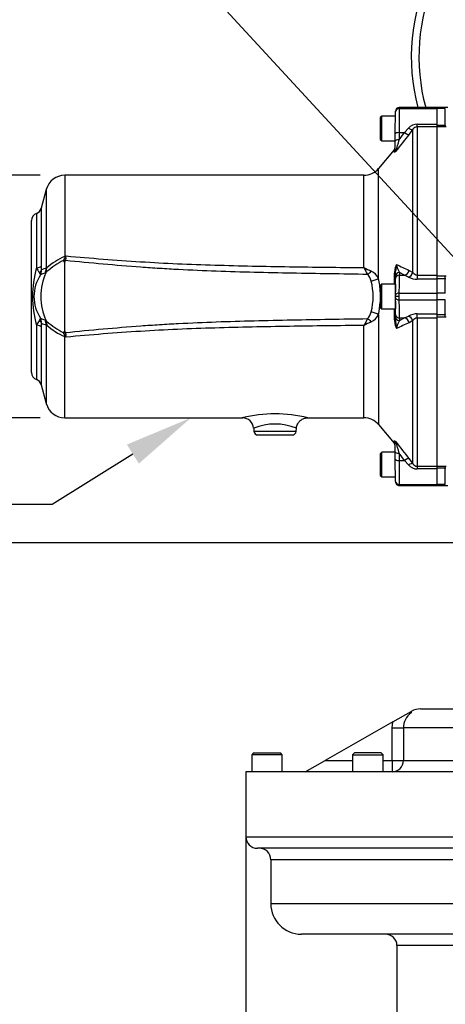
# Model space of a CAD drawing. Units: millimetres. Extents: x 0 to 594, y 0 to 420.
# Drawn here: x 75 to 103, y 180 to 244 of the extents above; entities that cross this region are included whole.
import ezdxf
from ezdxf import colors
from ezdxf.entities.mleader import LeaderData, LeaderLine
from ezdxf.enums import TextEntityAlignment as Align
from ezdxf.math import Vec2, Vec3

# ---------------------------------------------------------------- set-up
doc = ezdxf.new("R2010")
doc.units = ezdxf.units.MM
for name, color, linetype in [('Default', 7, 'Continuous'), ('GB-IW10-SPURBOX_', 7, 'Continuous'), ('II2-01-STD', 7, 'Continuous'), ('II2-04SHW-STD', 7, 'Continuous'), ('II2-05-STD', 7, 'Continuous'), ('TSH-1', 7, 'Continuous')]:
    doc.layers.add(name, color=color, linetype=linetype)
doc.styles.add('SEACAD_Arial', font='arial.ttf')
doc.styles.add('SEACAD_Solid_Edge_ANSI1_Symbols', font='semeca1.ttf')
doc.dimstyles.new('ISO-InstDr', dxfattribs={"dimtxt": 3.2, "dimasz": 4.48, "dimexe": 1.6, "dimexo": 1.6, "dimgap": 0.8, "dimtad": 1, "dimdec": 0, "dimlfac": 8, "dimzin": 0, "dimdsep": 46, "dimtxsty": 'SEACAD_Arial', "dimblk1": '_SE_FILLED', "dimblk2": '_SE_FILLED', "dimsah": 1, "dimcen": 1.6, "dimadec": 0, "dimazin": 0, "dimtfac": 0.5, "dimtofl": 0, "dimtmove": 0, "dimatfit": 3, "dimfxl": 1, "dimtzin": 0, "dimarcsym": 0})

# ---------------------------------------------------------------- blocks, each defined once
blk = doc.blocks.new('SE3')
at = {"layer": 'GB-IW10-SPURBOX_', "color": 7, "linetype": 'Continuous'}
for p, q in [((100.965, 199.249), (110.965, 199.249)), ((99.142, 198.397), (100.344, 199.084)), ((100.344, 199.084), (100.344, 198.989)), ((99.142, 198.397), (94.727, 195.874)), ((99.101, 197.999), (99.142, 198.397)), ((99.101, 195.874), (99.101, 197.999)), ((99.101, 197.999), (99.836, 197.999)), ((104.737, 197.999), (99.836, 197.999)), ((99.836, 197.999), (99.836, 195.874)), ((90.04, 196.374), (89.915, 196.249)), ((91.915, 196.249), (89.915, 196.249)), ((89.915, 196.249), (89.915, 195.124)), ((90.04, 196.374), (91.79, 196.374)), ((91.915, 196.249), (91.79, 196.374)), ((91.915, 195.124), (91.915, 196.249)), ((96.63, 196.374), (96.505, 196.249)), ((96.505, 196.249), (98.505, 196.249)), ((96.505, 196.249), (96.505, 195.124)), ((98.38, 196.374), (96.63, 196.374)), ((98.505, 196.249), (98.38, 196.374)), ((98.505, 195.124), (98.505, 196.249)), ((93.415, 195.124), (94.727, 195.874)), ((94.727, 195.874), (96.505, 195.874)), ((98.505, 195.874), (99.101, 195.874)), ((99.101, 195.874), (99.101, 195.124)), ((99.101, 195.874), (99.836, 195.874)), ((99.836, 195.874), (104.737, 195.874)), ((137.29, 195.124), (89.54, 195.124)), ((89.54, 195.124), (89.54, 190.874)), ((89.54, 190.874), (137.29, 190.874)), ((136.54, 190.124), (90.29, 190.124)), ((135.665, 189.374), (91.165, 189.374)), ((91.165, 189.374), (91.165, 186.499)), ((91.165, 186.499), (126.542, 186.499)), ((121.998, 184.499), (93.165, 184.499)), ((121.821, 183.749), (99.415, 183.749)), ((99.415, 183.749), (99.415, 170.374))]:
    blk.add_line(p, q, dxfattribs=at)
for centre, radius, start, end in [((100.965, 197.999), 1.25, 90, 119.72326), ((101.065, 197.994), 1.229, 125.91084, 179.77377), ((90.29, 190.874), 0.75, 180, 270), ((90.415, 189.374), 0.75, 0, 90), ((93.165, 186.499), 2, 180, 270), ((98.665, 183.749), 0.75, 0, 90)]:
    blk.add_arc(centre, radius, start, end, dxfattribs=at)
blk.add_ellipse((99.101, 195.874), major_axis=(0, -0.75), ratio=0.980518, start_param=0, end_param=1.570796, dxfattribs=at)
at = {"layer": 'II2-01-STD', "color": 7, "linetype": 'Continuous'}
for p, q in [((102.04, 238.546), (102.04, 238.621)), ((102.733, 238.621), (102.04, 238.621)), ((102.577, 238.546), (102.04, 238.546)), ((102.04, 237.535), (102.04, 238.546)), ((102.577, 237.476), (102.577, 238.546)), ((102.04, 237.476), (102.577, 237.476)), ((102.577, 237.351), (102.04, 237.351)), ((102.577, 237.476), (102.603, 237.477)), ((102.577, 237.351), (102.577, 237.476)), ((102.634, 237.352), (102.577, 237.351)), ((102.04, 227.601), (102.577, 227.601)), ((102.577, 227.601), (102.634, 227.596)), ((102.577, 227.414), (102.577, 227.601)), ((102.577, 227.414), (102.04, 227.414)), ((102.04, 226.471), (102.04, 227.379)), ((102.577, 226.471), (102.577, 227.414)), ((102.603, 227.411), (102.577, 227.414)), ((102.577, 226.471), (102.04, 226.471)), ((102.04, 226.021), (102.04, 226.471)), ((102.577, 226.021), (102.04, 226.021)), ((102.04, 225.112), (102.04, 226.021)), ((102.577, 225.078), (102.577, 226.021)), ((102.04, 225.078), (102.577, 225.078)), ((102.577, 225.078), (102.603, 225.081)), ((102.577, 224.891), (102.577, 225.078)), ((102.577, 224.891), (102.04, 224.891)), ((102.634, 224.895), (102.577, 224.891)), ((102.04, 215.141), (102.577, 215.141)), ((102.577, 215.016), (102.04, 215.016)), ((102.04, 213.946), (102.04, 214.957)), ((102.577, 215.141), (102.634, 215.14)), ((102.577, 215.016), (102.577, 215.141)), ((102.577, 213.946), (102.577, 215.016)), ((102.603, 215.015), (102.577, 215.016)), ((102.577, 213.946), (102.04, 213.946)), ((102.04, 213.946), (102.04, 213.871)), ((102.04, 213.871), (102.733, 213.871))]:
    blk.add_line(p, q, dxfattribs=at)
at = {"layer": 'II2-04SHW-STD', "color": 7, "linetype": 'Continuous'}
for radius, start, end in [(13.125, 37.83119, 194.64797), (12.625, 40.1992, 195.24189)]:
    blk.add_arc((113.477, 241.94), radius, start, end, dxfattribs=at)
at = {"layer": 'II2-05-STD', "color": 7, "linetype": 'Continuous'}
for p, q in [((99.568, 238.546), (99.556, 236.977)), ((99.568, 238.546), (99.569, 238.621)), ((99.568, 238.546), (102.04, 238.546)), ((102.04, 238.621), (99.569, 238.621)), ((102.04, 238.621), (102.04, 238.546)), ((102.04, 237.535), (102.04, 238.546)), ((98.421, 238.058), (98.321, 237.958)), ((98.321, 237.958), (98.321, 236.533)), ((98.421, 236.433), (98.421, 238.058)), ((99.316, 238.058), (98.421, 238.058)), ((99.306, 236.891), (99.318, 238.348)), ((99.318, 238.348), (99.319, 238.373)), ((99.918, 236.977), (100.171, 237.271)), ((100.746, 237.354), (100.746, 237.535)), ((100.746, 237.535), (102.04, 237.535)), ((102.04, 237.354), (100.746, 237.354)), ((100.746, 237.354), (100.746, 227.655)), ((102.04, 237.354), (102.04, 237.535)), ((102.04, 227.655), (102.04, 237.354)), ((99.302, 236.416), (99.306, 236.891)), ((99.556, 236.977), (99.552, 236.502)), ((99.552, 236.502), (99.918, 236.977)), ((99.556, 236.977), (99.918, 236.977)), ((100.458, 237.196), (100.206, 236.87)), ((100.458, 227.824), (100.458, 237.196)), ((98.321, 236.533), (98.421, 236.433)), ((98.421, 236.433), (99.302, 236.433)), ((99.297, 235.869), (99.302, 236.416)), ((99.236, 235.853), (98.21, 234.63)), ((99.238, 235.713), (99.24, 235.857)), ((77.689, 234.183), (77.689, 228.869)), ((97.253, 234.183), (77.689, 234.183)), ((97.253, 228.137), (97.253, 234.183)), ((98.21, 227.434), (98.21, 234.63)), ((76.482, 233.257), (76.151, 232.024)), ((76.482, 233.257), (76.482, 228.104)), ((75.838, 231.683), (75.838, 228.118)), ((76.151, 232.024), (76.151, 228.235)), ((75.508, 221.279), (75.508, 231.213)), ((77.689, 228.869), (77.779, 228.904)), ((77.612, 228.612), (77.728, 228.791)), ((77.689, 223.991), (77.689, 228.501)), ((77.762, 228.787), (77.738, 228.607)), ((77.738, 228.607), (77.738, 228.603)), ((76.472, 227.824), (76.521, 228.126)), ((99.325, 227.584), (99.326, 227.912)), ((99.326, 227.418), (99.325, 227.584)), ((99.918, 227.647), (99.575, 227.814)), ((99.575, 227.814), (99.576, 227.647)), ((99.576, 227.647), (99.918, 227.647)), ((100.171, 227.521), (99.918, 227.647)), ((100.206, 227.96), (100.458, 227.824)), ((100.746, 227.655), (100.746, 227.379)), ((100.746, 227.655), (102.04, 227.655)), ((102.04, 227.379), (102.04, 227.655)), ((98.421, 227.058), (98.321, 226.958)), ((98.321, 226.958), (98.321, 225.533)), ((98.421, 225.433), (98.421, 227.058)), ((99.321, 227.058), (98.421, 227.058)), ((99.321, 227.058), (99.321, 226.558)), ((102.04, 227.379), (100.746, 227.379)), ((102.04, 226.471), (102.04, 227.379)), ((99.57, 226.471), (102.04, 226.471)), ((102.04, 226.021), (102.04, 226.471)), ((99.316, 226.246), (99.319, 226.246)), ((99.569, 226.246), (99.319, 226.246)), ((99.321, 225.933), (99.321, 225.433)), ((99.57, 226.021), (102.04, 226.021)), ((102.04, 225.112), (102.04, 226.021)), ((98.21, 225.058), (98.21, 217.862)), ((98.321, 225.533), (98.421, 225.433)), ((98.421, 225.433), (99.321, 225.433)), ((99.325, 224.907), (99.326, 225.074)), ((100.746, 224.837), (100.746, 225.112)), ((100.746, 225.112), (102.04, 225.112)), ((102.04, 224.837), (102.04, 225.112)), ((75.838, 224.374), (75.838, 220.808)), ((76.472, 224.668), (76.521, 224.366)), ((76.482, 224.388), (76.482, 219.235)), ((97.253, 218.308), (97.253, 224.355)), ((99.576, 224.844), (99.575, 224.678)), ((99.575, 224.678), (99.918, 224.844)), ((99.576, 224.844), (99.918, 224.844)), ((99.918, 224.844), (100.171, 224.971)), ((100.458, 224.668), (100.206, 224.532)), ((100.458, 215.296), (100.458, 224.668)), ((102.04, 224.837), (100.746, 224.837)), ((100.746, 224.837), (100.746, 215.138)), ((102.04, 215.138), (102.04, 224.837)), ((76.151, 224.257), (76.151, 220.468)), ((77.728, 223.701), (77.612, 223.88)), ((77.738, 223.889), (77.738, 223.885)), ((77.689, 218.308), (77.689, 223.623)), ((77.779, 223.587), (77.689, 223.623)), ((76.151, 220.468), (76.482, 219.235)), ((77.689, 218.308), (89.328, 218.308)), ((93.576, 218.308), (97.253, 218.308)), ((90.048, 217.627), (90.067, 217.412)), ((92.825, 217.412), (90.067, 217.412)), ((92.825, 217.412), (92.844, 217.628)), ((98.21, 217.862), (99.236, 216.639)), ((90.316, 217.183), (92.576, 217.183)), ((99.238, 216.779), (99.24, 216.635)), ((99.302, 216.076), (99.297, 216.623)), ((98.421, 216.058), (98.321, 215.958)), ((98.321, 215.958), (98.321, 214.533)), ((98.421, 214.433), (98.421, 216.058)), ((99.302, 216.058), (98.421, 216.058)), ((99.306, 215.601), (99.302, 216.076)), ((99.918, 215.515), (99.552, 215.99)), ((99.552, 215.99), (99.556, 215.515)), ((99.318, 214.144), (99.306, 215.601)), ((99.556, 215.515), (99.918, 215.515)), ((99.556, 215.515), (99.568, 213.946)), ((100.171, 215.221), (99.918, 215.515)), ((100.206, 215.621), (100.458, 215.296)), ((100.746, 215.138), (100.746, 214.957)), ((100.746, 215.138), (102.04, 215.138)), ((102.04, 214.957), (100.746, 214.957)), ((102.04, 214.957), (102.04, 215.138)), ((102.04, 213.946), (102.04, 214.957)), ((98.321, 214.533), (98.421, 214.433)), ((98.421, 214.433), (99.316, 214.433)), ((99.318, 214.144), (99.319, 214.119)), ((99.568, 213.946), (99.569, 213.871)), ((99.568, 213.946), (102.04, 213.946)), ((99.569, 213.871), (102.04, 213.871)), ((102.04, 213.871), (102.04, 213.946))]:
    blk.add_line(p, q, dxfattribs=at)
for centre, radius, start, end in [((99.569, 238.371), 0.25, 91.90041, 179.5), ((100.745, 236.779), 0.756, 89.91825, 139.33776), ((100.754, 236.998), 0.356, 91.39162, 146.28002), ((165.533, 185.89), 82.866, 142.03212, 143.00095), ((99.048, 236.017), 0.25, 318.60886, 359.5), ((90.1, 238.629), 9.688, 342.76686, 347.31892), ((77.689, 232.933), 1.25, 90, 165), ((97.253, 235.433), 1.25, 270, 320), ((76.008, 231.213), 0.5, 109.88008, 180), ((75.668, 232.154), 0.5, 289.88008, 345), ((79.322, 225.013), 4.187, 112.94906, 131.98114), ((72.005, 231.419), 6.297, 335.33512, 336.46887), ((72.914, 229.549), 4.907, 351.06725, 352.45535), ((77.829, 228.208), 1.678, 179.05747, 187.27725), ((80.144, 223.681), 5.543, 117.18108, 130.81508), ((77.761, 228.633), 0.15, 188.16272, 241.48313), ((77.835, 228.494), 0.147, 131.83355, 177.22657), ((100.112, 227.91), 0.844, 148.81225, 181.44272), ((101.151, 227.869), 1.825, 164.80501, 178.65074), ((100.854, 228.558), 1.479, 188.2078, 210.20368), ((135.025, 302.441), 82.218, 244.31442, 244.94387), ((82.533, 226.246), 6.952, 164.37849, 195.62151), ((78.24, 226.246), 2.562, 146.20414, 213.79586), ((78.154, 229.439), 2.666, 209.69956, 217.33985), ((75.804, 227.61), 0.313, 11.27468, 42.60976), ((75.353, 227.963), 0.813, 338.96324, 2.27042), ((82.04, 212.433), 16.351, 110.15986, 111.25986), ((79.829, 226.246), 3.71, 154.82353, 205.17647), ((81.591, 212.752), 16.18, 108.40694, 109.59427), ((76.348, 227.932), 0.16, 290.84464, 302.2228), ((76.218, 228.135), 0.401, 302.40688, 309.19991), ((78.604, 225.84), 2.913, 135.64451, 137.04918), ((115.882, 237.915), 21.04, 207.69398, 209.0649), ((101.447, 236.342), 9.215, 242.9235, 246.25686), ((96.918, 227.098), 0.828, 11.14718, 46.09672), ((97.365, 227.062), 0.924, 23.74402, 66.2452), ((-963.489, 245.308), 1062.9, 359.015612, 359.060959), ((100.767, 228.019), 0.365, 212.20132, 266.65838), ((93.818, 226.246), 4.041, 345.49922, 14.50078), ((92.739, 226.246), 5.598, 3.23856, 12.24816), ((100.736, 228.575), 1.195, 241.81299, 270.47482), ((92.739, 226.246), 5.598, 347.75184, 356.17189), ((96.902, 225.403), 0.845, 314.26294, 348.49316), ((97.365, 225.43), 0.924, 293.75453, 336.25626), ((-963.495, 207.184), 1062.905, 0.939041, 0.985344), ((100.736, 223.918), 1.194, 89.51054, 118.20165), ((78.154, 223.053), 2.666, 142.65978, 150.3008), ((75.804, 224.882), 0.313, 317.39024, 348.72532), ((75.353, 224.529), 0.813, 357.72958, 21.03676), ((82.04, 240.059), 16.351, 248.74014, 249.84014), ((77.724, 224.29), 1.573, 172.44875, 181.21653), ((81.591, 239.74), 16.18, 250.40573, 251.59306), ((76.348, 224.56), 0.16, 57.7772, 69.15536), ((76.218, 224.357), 0.401, 50.80009, 57.59312), ((78.604, 226.652), 2.913, 222.95082, 224.35549), ((80.193, 228.883), 5.63, 229.29063, 242.71321), ((79.325, 227.485), 4.194, 228.0356, 247.03524), ((115.882, 214.576), 21.04, 150.9351, 152.30602), ((101.447, 216.15), 9.215, 113.74314, 117.0765), ((100.112, 224.582), 0.844, 178.55728, 211.18775), ((124.569, 224.82), 25.244, 179.8011, 180.54376), ((101.151, 224.623), 1.825, 181.34926, 195.19499), ((100.845, 223.937), 1.47, 149.72797, 171.86055), ((135.025, 150.051), 82.218, 115.05613, 115.68558), ((100.768, 224.471), 0.367, 93.49705, 147.64325), ((77.759, 223.86), 0.148, 118.08171, 172.27244), ((77.835, 223.998), 0.147, 182.77239, 228.16749), ((72.005, 221.073), 6.297, 23.53113, 24.66488), ((72.914, 222.943), 4.907, 7.54465, 8.93275), ((76.008, 221.279), 0.5, 180, 250.11992), ((75.668, 220.338), 0.5, 15, 70.11992), ((77.689, 219.558), 1.25, 195, 270), ((91.446, 209.287), 9.273, 76.62753, 103.37596), ((89.311, 217.576), 0.73, 3.80298, 88.69407), ((91.446, 214.217), 3.683, 67.69471, 112.30716), ((97.253, 217.058), 1.25, 40, 90), ((90.316, 217.433), 0.25, 185, 270), ((92.576, 217.433), 0.25, 270, 355), ((99.048, 216.475), 0.25, 0.5, 41.33874), ((90.106, 213.865), 9.682, 12.67967, 17.23456), ((165.533, 266.602), 82.866, 216.99905, 217.96788), ((100.745, 215.713), 0.756, 220.6643, 270.07969), ((100.754, 215.492), 0.355, 213.63159, 268.69677), ((99.569, 214.121), 0.25, 180.5, 272.04395)]:
    blk.add_arc(centre, radius, start, end, dxfattribs=at)
for centre, major_axis, ratio, start_param, end_param in [((99.568, 238.346), (-0.25, 0.002), 0.799989, 4.71937, 6.283185), ((100.171, 237.435), (0.297, -0.229), 0.357775, 4.982058, 6.184823), ((99.556, 236.889), (-0.25, 0.002), 0.351603, 4.715457, 6.283185), ((99.918, 237.108), (0.296, -0.23), 0.284198, 4.930045, 6.176194), ((99.552, 236.414), (-0.25, 0.002), 0.351603, 4.715457, 6.283185), ((99.047, 235.871), (0.25, -0.002), 0.984908, 5.59365, 6.283185), ((77.689, 229.158), (0.348, -0.803), 0.138101, -1.26285, -1.15626), ((75.668, 228.28), (0.5, 0), 0.344267, 5.059362, 6.021386), ((77.722, 228.274), (-0.621, 0.067), 0.533217, 4.744677, 4.948168), ((77.756, 228.528), (-0.618, 0.092), 0.411021, -1.519694, -1.465042), ((75.682, 228.034), (0.494, 0.08), 0.684084, 5.39222, 5.937886), ((75.636, 228.164), (0.261, -0.835), 0.963766, 0.825326, 1.209861), ((97.495, 228.026), (0.452, 0.432), 0.409988, 4.332925, 4.861145), ((99.076, 227.916), (0.25, -0.004), 0.151575, 5.587648, 6.274358), ((99.217, 226.443), (0.169, 9.674), 0.008723, -1.506969, -1.418227), ((99.575, 227.58), (-0.25, -0.001), 0.936143, 4.706979, 6.258368), ((99.576, 227.413), (0.25, 0.001), 0.936143, 1.565387, 3.116776), ((99.513, 224.371), (0.057, 3.5), 0.008101, -0.927164, -0.359164), ((99.918, 227.998), (0.163, 0.338), 0.756653, 3.709405, 4.955554), ((100.171, 227.859), (0.199, 0.318), 0.738969, 3.84496, 5.047725), ((97.732, 227.491), (0.611, 0.131), 0.364962, 4.632244, 5.53071), ((99.263, 224.375), (0.057, 3.25), 0.008724, -0.927143, -0.359143), ((99.309, 226.246), (0.014, 0.812), 0.008724, 4.712541, 5.107272), ((99.318, 226.25), (-0.002, -0.125), 0.008724, 1.536037, 2.21445), ((99.57, 226.321), (-0.25, 0.003), 0.599977, 4.718935, 6.272279), ((99.568, 226.246), (0.002, 0.375), 0.002909, 4.712406, 5.355907), ((99.309, 226.246), (0.014, -0.812), 0.008724, 1.175913, 1.570644), ((99.318, 226.242), (0.002, -0.125), 0.008724, 0.927143, 1.605556), ((99.263, 228.117), (0.057, -3.25), 0.008724, 0.359143, 0.927143), ((99.57, 226.171), (-0.25, -0.003), 0.599977, 0.010906, 1.56425), ((99.568, 226.246), (0.002, -0.375), 0.002909, 0.927278, 1.570779), ((99.513, 228.121), (0.057, -3.5), 0.008101, 0.359164, 0.927164), ((97.732, 225.001), (0.611, -0.131), 0.364962, 0.752475, 1.650942), ((99.217, 226.049), (-0.169, 9.674), 0.008723, 4.55982, 4.648562), ((99.576, 225.078), (0.25, -0.001), 0.936143, 3.16641, 4.717799), ((75.668, 224.212), (0.5, 0), 0.344267, 0.261799, 1.223823), ((75.682, 224.458), (0.494, -0.08), 0.684084, 0.3453, 0.890966), ((75.636, 224.328), (0.261, 0.835), 0.963766, 5.073324, 5.45786), ((97.495, 224.466), (0.452, -0.432), 0.409988, 1.422041, 1.950261), ((99.076, 224.576), (0.25, 0.004), 0.151575, 0.008827, 0.695537), ((99.575, 224.912), (0.25, -0.001), 0.936143, 3.16641, 4.717799), ((99.918, 224.493), (0.163, -0.338), 0.756653, 1.327631, 2.573781), ((100.171, 224.633), (0.199, -0.318), 0.738969, 1.235461, 2.438225), ((77.722, 224.218), (-0.621, -0.067), 0.533217, 1.335017, 1.538509), ((77.689, 223.334), (0.348, 0.803), 0.138101, 1.15626, 1.26285), ((77.756, 223.964), (-0.618, -0.092), 0.411021, 1.465042, 1.519694), ((99.047, 216.621), (-0.25, -0.002), 0.984908, 3.141593, 3.831128), ((99.552, 216.078), (0.25, 0.002), 0.351603, 3.141593, 4.709321), ((99.556, 215.603), (0.25, 0.002), 0.351603, 3.141593, 4.709321), ((99.918, 215.383), (0.296, 0.23), 0.284198, 0.106991, 1.35314), ((100.171, 215.057), (0.297, 0.229), 0.357775, 0.098363, 1.301127), ((99.568, 214.146), (0.25, 0.002), 0.799989, 3.141593, 4.705408)]:
    blk.add_ellipse(centre, major_axis=major_axis, ratio=ratio, start_param=start_param, end_param=end_param, dxfattribs=at)
for points, knots in [([(99.353, 235.759), (99.348, 235.754), (99.342, 235.749), (99.333, 235.741), (99.328, 235.737), (99.314, 235.726), (99.306, 235.72), (99.284, 235.706), (99.273, 235.7), (99.255, 235.695), (99.249, 235.695), (99.24, 235.701), (99.238, 235.706), (99.238, 235.713)], [0, 0, 0, 0, 0.0625, 0.0625, 0.125, 0.125, 0.25, 0.25, 0.5, 0.5, 0.75, 0.75, 1, 1, 1, 1]), ([(99.297, 235.869), (99.297, 235.834), (99.301, 235.806), (99.315, 235.776), (99.321, 235.769), (99.332, 235.761), (99.336, 235.76), (99.342, 235.758), (99.345, 235.758), (99.349, 235.758), (99.351, 235.758), (99.353, 235.759)], [0, 0, 0, 0, 0.5, 0.5, 0.75, 0.75, 0.875, 0.875, 0.9375, 0.9375, 1, 1, 1, 1]), ([(77.779, 228.904), (79.396, 228.758), (81.016, 228.628), (83.448, 228.476), (84.259, 228.433), (85.882, 228.361), (86.694, 228.332), (89.13, 228.257), (90.754, 228.226), (93.191, 228.188), (94.003, 228.177), (95.628, 228.156), (96.44, 228.147), (97.253, 228.137)], [0, 0, 0, 0, 0.25, 0.25, 0.375, 0.375, 0.5, 0.5, 0.75, 0.75, 0.875, 0.875, 1, 1, 1, 1]), ([(97.492, 227.694), (96.668, 227.706), (95.843, 227.718), (94.195, 227.744), (93.37, 227.758), (90.898, 227.804), (89.249, 227.842), (86.777, 227.931), (85.954, 227.967), (84.719, 228.031), (84.308, 228.055), (83.485, 228.106), (83.074, 228.134), (81.019, 228.283), (79.377, 228.435), (77.738, 228.603)], [0, 0, 0, 0, 0.125, 0.125, 0.25, 0.25, 0.5, 0.5, 0.625, 0.625, 0.6875, 0.6875, 0.75, 0.75, 1, 1, 1, 1]), ([(76.482, 228.104), (76.487, 228.104), (76.493, 228.105), (76.506, 228.112), (76.513, 228.117), (76.521, 228.126)], [0, 0, 0, 0, 0.5, 0.5, 1, 1, 1, 1]), ([(76.521, 224.366), (76.513, 224.375), (76.506, 224.38), (76.493, 224.387), (76.487, 224.388), (76.482, 224.388)], [0, 0, 0, 0, 0.5, 0.5, 1, 1, 1, 1]), ([(77.738, 223.889), (79.377, 224.057), (81.019, 224.209), (83.074, 224.358), (83.485, 224.386), (84.308, 224.437), (84.719, 224.461), (85.954, 224.525), (86.777, 224.56), (89.249, 224.65), (90.898, 224.688), (93.37, 224.734), (94.195, 224.748), (95.843, 224.774), (96.668, 224.786), (97.492, 224.798)], [0, 0, 0, 0, 0.25, 0.25, 0.3125, 0.3125, 0.375, 0.375, 0.5, 0.5, 0.75, 0.75, 0.875, 0.875, 1, 1, 1, 1]), ([(97.253, 224.355), (96.44, 224.345), (95.628, 224.335), (94.003, 224.315), (93.191, 224.304), (90.754, 224.266), (89.13, 224.235), (86.694, 224.16), (85.882, 224.131), (84.259, 224.059), (83.448, 224.016), (81.015, 223.864), (79.396, 223.734), (77.779, 223.587)], [0, 0, 0, 0, 0.125, 0.125, 0.25, 0.25, 0.5, 0.5, 0.625, 0.625, 0.75, 0.75, 1, 1, 1, 1]), ([(77.738, 223.885), (77.739, 223.87), (77.741, 223.856), (77.744, 223.834), (77.745, 223.826), (77.747, 223.812), (77.749, 223.804), (77.753, 223.782), (77.755, 223.767), (77.758, 223.736), (77.759, 223.721), (77.762, 223.705)], [0, 0, 0, 0, 0.25, 0.25, 0.375, 0.375, 0.5, 0.5, 0.75, 0.75, 1, 1, 1, 1]), ([(92.848, 217.63), (92.848, 217.64), (92.843, 217.73), (92.914, 217.903), (93.044, 218.087), (93.203, 218.209), (93.354, 218.275), (93.481, 218.304), (93.548, 218.306), (93.576, 218.307)], [0, 0, 0, 0, 0.025198, 0.261528, 0.474325, 0.651021, 0.802165, 0.929305, 1, 1, 1, 1]), ([(99.238, 216.779), (99.238, 216.786), (99.24, 216.791), (99.249, 216.797), (99.255, 216.797), (99.273, 216.791), (99.284, 216.786), (99.306, 216.771), (99.314, 216.766), (99.328, 216.755), (99.333, 216.751), (99.342, 216.743), (99.348, 216.738), (99.353, 216.733)], [0, 0, 0, 0, 0.25, 0.25, 0.5, 0.5, 0.75, 0.75, 0.875, 0.875, 0.9375, 0.9375, 1, 1, 1, 1]), ([(99.353, 216.733), (99.351, 216.734), (99.349, 216.734), (99.345, 216.734), (99.342, 216.734), (99.336, 216.732), (99.332, 216.731), (99.321, 216.723), (99.315, 216.715), (99.301, 216.686), (99.297, 216.658), (99.297, 216.623)], [0, 0, 0, 0, 0.0625, 0.0625, 0.125, 0.125, 0.25, 0.25, 0.5, 0.5, 1, 1, 1, 1])]:
    blk.add_open_spline(points, degree=3, knots=knots, dxfattribs=at)
blk = doc.blocks.new('DMBLK312')
at = {"layer": 'Default', "linetype": 'Continuous'}
for points in [[(53.962, 229.703), (55.455, 229.703), (54.709, 234.183)], [(53.962, 222.788), (54.709, 218.308), (55.455, 222.788)]]:
    blk.add_hatch(color=7, dxfattribs=at).paths.add_polyline_path(points)
at = {"layer": 'Default', "color": 7, "linetype": 'Continuous'}
for p, q in [((76.089, 234.183), (53.109, 234.183)), ((54.709, 234.183), (54.709, 218.308)), ((76.089, 218.308), (53.109, 218.308))]:
    blk.add_line(p, q, dxfattribs=at)
for s, style, p in [(')', 'SEACAD_Arial', (50.709, 235.973)), ('5.00"', 'SEACAD_Arial', (50.709, 224.008)), ('127', 'SEACAD_Arial', (46.869, 224.008)), ('(', 'SEACAD_Arial', (50.709, 220.947)), ('O', 'SEACAD_Solid_Edge_ANSI1_Symbols', (50.709, 215.058))]:
    blk.add_text(s, height=3.2, rotation=90, dxfattribs=dict(at, style=style)).set_placement(p, align=Align.TOP_LEFT)
blk = doc.blocks.new('_SE_FILLED')
at = {"color": 0}
blk.add_line((0, 0), (-1, 0), dxfattribs=at)
blk.add_solid([(0, 0), (-1, -0.1665), (-1, 0.1665), (0, 0)], dxfattribs=at)
blk = doc.blocks.new('DMBLK316')
at = {"layer": 'Default', "linetype": 'Continuous'}
for points in [[(94.02, 58.085), (94.02, 59.578), (89.54, 58.831)], [(159.172, 58.085), (163.652, 58.831), (159.172, 59.578)]]:
    blk.add_hatch(color=7, dxfattribs=at).paths.add_polyline_path(points)
at = {"layer": 'Default', "color": 7, "linetype": 'Continuous'}
for p, q in [((89.54, 191.399), (89.54, 57.231)), ((163.652, 123.187), (163.652, 57.231)), ((163.652, 58.831), (89.54, 58.831))]:
    blk.add_line(p, q, dxfattribs=at)
at = {"layer": 'Default', "color": 7, "linetype": 'Continuous', "style": 'SEACAD_Arial'}
for s, p in [('593', (120.161, 66.671)), ('(', (117.1, 62.831)), (')', (134.631, 62.831)), ('23.34"', (120.161, 62.831))]:
    blk.add_text(s, height=3.2, dxfattribs=at).set_placement(p, align=Align.TOP_LEFT)
blk = doc.blocks.new('DMBLK329')
at = {"layer": 'Default', "linetype": 'Continuous'}
for points in [[(53.962, 205.641), (55.455, 205.641), (54.709, 210.121)], [(53.962, 135.667), (54.709, 131.187), (55.455, 135.667)]]:
    blk.add_hatch(color=7, dxfattribs=at).paths.add_polyline_path(points)
at = {"layer": 'Default', "color": 7, "linetype": 'Continuous'}
for p, q in [((108.252, 210.121), (53.109, 210.121)), ((54.709, 210.121), (54.709, 131.187)), ((155.652, 131.187), (53.109, 131.187))]:
    blk.add_line(p, q, dxfattribs=at)
at = {"layer": 'Default', "color": 7, "linetype": 'Continuous', "style": 'SEACAD_Arial'}
for s, p in [(')', (50.709, 178.689)), ('24.86"', (50.709, 164.219)), ('631', (46.869, 164.219)), ('(', (50.709, 161.158))]:
    blk.add_text(s, height=3.2, rotation=90, dxfattribs=at).set_placement(p, align=Align.TOP_LEFT)

msp = doc.modelspace()

# ---------------------------------------------------------------- block references
at = {"layer": 'TSH-1'}
msp.add_blockref('SE3', (0, 0), dxfattribs=at)

# ---------------------------------------------------------------- dimensions: what is measured, and where the dimension line sits
at = {"layer": 'Default', "color": 7, "linetype": 'Continuous'}
for base, p1, p2, text, picture, middle in [((54.709, 218.308), (97.253, 234.183), (77.689, 218.308), '\\A1;%%C <>', 'DMBLK312', (54.709, 226.246)), ((54.709, 131.187), (109.852, 210.121), (163.652, 131.187), '\\A1;<>', 'DMBLK329', (54.709, 170.654))]:
    dim = msp.add_linear_dim(base=base, p1=p1, p2=p2, angle=90, text=text, dimstyle='ISO-InstDr', override={"dimpost": '\\X'}, dxfattribs=at)
    dim.commit()
    dim.dimension.update_dxf_attribs({"geometry": picture, "text_midpoint": middle, "dimtype": 160})
dim = msp.add_linear_dim(base=(89.54, 58.831), p1=(163.652, 131.187), p2=(89.54, 192.999), text='\\A1;<>', dimstyle='ISO-InstDr', override={"dimpost": '\\X'}, dxfattribs=at)
dim.commit()
dim.dimension.update_dxf_attribs({"geometry": 'DMBLK316', "text_midpoint": (126.596, 58.831), "dimtype": 160})

# ---------------------------------------------------------------- leaders
ml = msp.add_multileader_mtext('Standard', dxfattribs=at)
ml.set_content('{\\pxsm0.9;\\fArial|b0||i0||c0|p34;\\W1.;M6 EARTH STUD \\PFITTED AS\\PREQUIRED\\P}', color=256)
ml.set_leader_properties()
ml.build(insert=Vec2(0, 0))
ml.multileader.update_dxf_attribs({"dogleg_length": 9.6, "arrow_head_size": 4.48})
ctx = ml.context
ctx.base_point, ctx.char_height, ctx.arrow_head_size, ctx.landing_gap_size = Vec3(25.472, 261.281), 3.2, 4.48, 1.12
notes = []
notes.append((ctx, [(0, (1, 1, 0), (73.61, 260.881), (-1, 0), 9.6, [(0, [(108.076, 223.435)], 0, [])])]))
ctx.mtext.insert = Vec3(27.472, 262.606)
ml = msp.add_multileader_mtext('Standard', dxfattribs=at)
ml.set_content('{\\pxsm0.9;\\fArial|b0||i0||c0|p34;\\W1.;MOTOR\\P}', color=256)
ml.set_leader_properties()
ml.build(insert=Vec2(0, 0))
ml.multileader.update_dxf_attribs({"dogleg_length": 3.869, "arrow_head_size": 4.48})
ctx = ml.context
ctx.base_point, ctx.char_height, ctx.arrow_head_size, ctx.landing_gap_size = Vec3(53.652, 213.033), 3.2, 4.48, 1.12
notes.append((ctx, [(0, (1, 1, 0), (76.875, 212.633), (-1, 0), 3.869, [(0, [(85.945, 218.308)], 0, [])])]))
ctx.mtext.insert = Vec3(55.652, 214.26)
for ctx, leaders in notes:
    for number, flags, end, landing, length, lines in leaders:
        leader = LeaderData()
        leader.index, (leader.has_last_leader_line, leader.has_dogleg_vector, leader.attachment_direction) = number, flags
        leader.last_leader_point, leader.dogleg_vector, leader.dogleg_length = Vec3(end), Vec3(landing), length
        for number, points, colour, breaks in lines:
            line = LeaderLine()
            line.index, line.vertices, line.color, line.breaks = number, Vec3.list(points), colors.encode_raw_color(colour), breaks
            leader.lines.append(line)
        ctx.leaders.append(leader)

doc.saveas('drawing.dxf')
